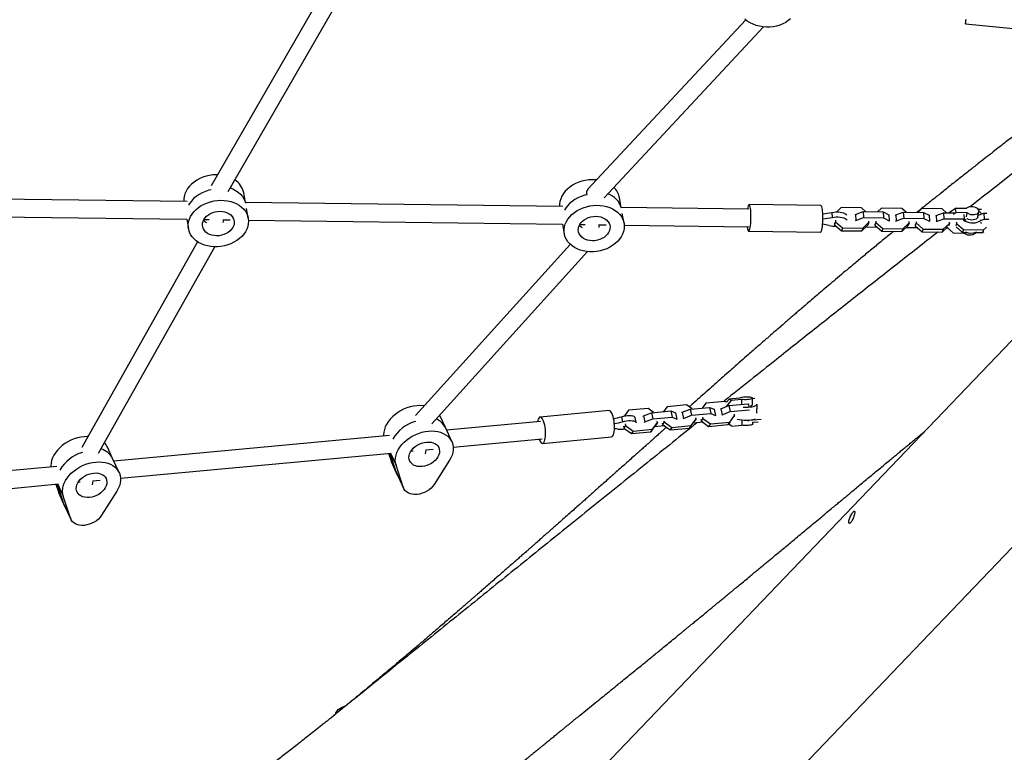
# Model space of a CAD drawing. Units: millimetres. Extents: x -20818 to -4381, y -4064 to 11228.
# Drawn here: x -8128 to -7374, y 9012 to 9573 of the extents above; entities that cross this region are included whole.
import ezdxf

# ---------------------------------------------------------------- set-up
doc = ezdxf.new("R2010")
doc.units = ezdxf.units.MM

msp = doc.modelspace()

# ---------------------------------------------------------------- linework, layer by layer
at = {"color": 7, "linetype": 'Continuous', "lineweight": 25}
for p, q in [((-7891.31, 9602.61), (-7981.72, 9445.71)), ((-7968.65, 9441.3), (-7877.85, 9598.88)), ((-7572.28, 9572.63), (-7693.34, 9442.76)), ((-7680.76, 9436.43), (-7558.71, 9567.36)), ((-7403.94, 9569.68), (-7348.46, 9564.21)), ((-7693.1, 8829.61), (-7039.16, 9512.08)), ((-7955.54, 9432.91), (-7956.86, 9440.3)), ((-7694.27, 9440.83), (-7694.28, 9440.73)), ((-8000.27, 9433.55), (-8243.47, 9436.79)), ((-7712.36, 9429.72), (-7955.55, 9432.96)), ((-7667.63, 9429.07), (-7668.94, 9436.47)), ((-7514.65, 9430.46), (-7569.7, 9431.2)), ((-8241.14, 9423.24), (-8000.45, 9420.03)), ((-7953.4, 9420.81), (-7954.71, 9428.21)), ((-7569.75, 9427.82), (-7667.63, 9429.12)), ((-7665.48, 9416.98), (-7666.79, 9424.37)), ((-7506.27, 9425.24), (-7506.03, 9421.41)), ((-7499.05, 9428.99), (-7502.54, 9425.66)), ((-7483.58, 9428.79), (-7499.05, 9428.99)), ((-7488.27, 9423.34), (-7488.11, 9423.78)), ((-7488.11, 9423.78), (-7482.37, 9425.85)), ((-7488.11, 9423.78), (-7487.83, 9419.19)), ((-7480.22, 9425.82), (-7483.58, 9428.79)), ((-7482.37, 9425.85), (-7482.09, 9421.26)), ((-7482.37, 9425.85), (-7466.9, 9425.64)), ((-7468.19, 9428.58), (-7471.2, 9425.7)), ((-7452.72, 9428.38), (-7468.19, 9428.58)), ((-7466.9, 9425.64), (-7466.62, 9421.05)), ((-7466.9, 9425.64), (-7462.67, 9423.44)), ((-7462.67, 9423.44), (-7462.39, 9418.85)), ((-7457.4, 9422.93), (-7457.25, 9423.37)), ((-7457.25, 9423.37), (-7451.51, 9425.44)), ((-7457.25, 9423.37), (-7456.97, 9418.78)), ((-7449.35, 9425.41), (-7452.72, 9428.38)), ((-7451.51, 9425.44), (-7451.23, 9420.85)), ((-7451.51, 9425.44), (-7436.04, 9425.23)), ((-7437.32, 9428.17), (-7440.33, 9425.29)), ((-7421.85, 9427.97), (-7437.32, 9428.17)), ((-7436.04, 9425.23), (-7435.75, 9420.64)), ((-7436.04, 9425.23), (-7431.81, 9423.03)), ((-7431.81, 9423.03), (-7431.52, 9418.44)), ((-7426.54, 9422.52), (-7426.38, 9422.96)), ((-7426.38, 9422.96), (-7420.64, 9425.03)), ((-7426.38, 9422.96), (-7426.1, 9418.37)), ((-7418.49, 9425), (-7421.85, 9427.97)), ((-7420.64, 9425.03), (-7420.36, 9420.44)), ((-7420.64, 9425.03), (-7412.5, 9424.92)), ((-7411.56, 9428.37), (-7416.5, 9424.97)), ((-7410.98, 9425.11), (-7412.97, 9423.75)), ((-7410.98, 9425.11), (-7411.56, 9428.37)), ((-7403.4, 9428.26), (-7411.56, 9428.37)), ((-7402.83, 9425.01), (-7410.98, 9425.11)), ((-7405.1, 9423.64), (-7404.89, 9420.23)), ((-7402.83, 9425.01), (-7403.29, 9421.84)), ((-7394.33, 9421.95), (-7393.76, 9425.84)), ((-7391.59, 9427.56), (-7394.26, 9427.6)), ((-7394.17, 9423.03), (-7389.78, 9424.62)), ((-7389.78, 9424.62), (-7389.5, 9420.02)), ((-7389.78, 9424.62), (-7387.47, 9424.59)), ((-8000.46, 9420.03), (-7999.15, 9412.68)), ((-7987.33, 9419.86), (-7983.23, 9419.8)), ((-7985.81, 9419.84), (-7985.85, 9419.55)), ((-7972.96, 9419.67), (-7967.14, 9419.59)), ((-7972.47, 9417.6), (-7972.17, 9419.66)), ((-7953.22, 9419.4), (-7712.54, 9416.2)), ((-7712.54, 9416.2), (-7711.24, 9408.85)), ((-7699.41, 9416.02), (-7695.31, 9415.97)), ((-7697.89, 9416), (-7697.93, 9415.72)), ((-7685.05, 9415.83), (-7679.22, 9415.75)), ((-7684.55, 9413.77), (-7684.25, 9415.82)), ((-7665.3, 9415.57), (-7569.93, 9414.3)), ((-7504.2, 9417.19), (-7504.12, 9415.87)), ((-7503.36, 9418.02), (-7504.12, 9415.87)), ((-7504.12, 9415.87), (-7498.85, 9411.23)), ((-7503.44, 9419.34), (-7503.36, 9418.02)), ((-7503.36, 9418.02), (-7498.1, 9413.38)), ((-7487.99, 9418.75), (-7487.83, 9419.19)), ((-7487.83, 9419.19), (-7482.09, 9421.26)), ((-7483.38, 9411.03), (-7478.68, 9415.53)), ((-7482.62, 9413.17), (-7477.92, 9417.68)), ((-7482.09, 9421.26), (-7466.62, 9421.05)), ((-7477.92, 9417.68), (-7478.68, 9415.53)), ((-7477.92, 9417.68), (-7477.98, 9418.62)), ((-7473.31, 9416.4), (-7473.25, 9415.46)), ((-7472.5, 9417.61), (-7473.25, 9415.46)), ((-7473.25, 9415.46), (-7467.99, 9410.82)), ((-7472.55, 9418.54), (-7472.5, 9417.61)), ((-7472.5, 9417.61), (-7467.23, 9412.97)), ((-7466.62, 9421.05), (-7462.39, 9418.85)), ((-7462.39, 9418.85), (-7462.54, 9418.41)), ((-7457.12, 9418.34), (-7456.97, 9418.78)), ((-7456.97, 9418.78), (-7451.23, 9420.85)), ((-7452.52, 9410.61), (-7447.81, 9415.12)), ((-7451.76, 9412.76), (-7447.05, 9417.27)), ((-7451.23, 9420.85), (-7435.75, 9420.64)), ((-7447.05, 9417.27), (-7447.81, 9415.12)), ((-7447.05, 9417.27), (-7447.11, 9418.2)), ((-7442.45, 9415.99), (-7442.39, 9415.05)), ((-7441.63, 9417.19), (-7442.39, 9415.05)), ((-7442.39, 9415.05), (-7437.13, 9410.41)), ((-7441.69, 9418.13), (-7441.63, 9417.19)), ((-7441.63, 9417.19), (-7436.37, 9412.55)), ((-7435.75, 9420.64), (-7431.52, 9418.44)), ((-7431.52, 9418.44), (-7431.68, 9418)), ((-7426.26, 9417.93), (-7426.1, 9418.37)), ((-7426.1, 9418.37), (-7420.36, 9420.44)), ((-7421.65, 9410.2), (-7417.34, 9414.34)), ((-7420.89, 9412.35), (-7416.19, 9416.86)), ((-7420.36, 9420.44), (-7404.89, 9420.23)), ((-7416.19, 9416.86), (-7416.82, 9415.09)), ((-7416.19, 9416.86), (-7416.25, 9417.79)), ((-7410.77, 9416.78), (-7411.39, 9415.01)), ((-7411.09, 9414.26), (-7406.26, 9410)), ((-7410.83, 9417.72), (-7410.77, 9416.78)), ((-7410.77, 9416.78), (-7405.5, 9412.14)), ((-7404.89, 9420.23), (-7403.35, 9419.43)), ((-7392.09, 9419.09), (-7389.5, 9420.02)), ((-7389.5, 9420.02), (-7386.12, 9419.98)), ((-7569.97, 9410.92), (-7514.92, 9410.18)), ((-7498.1, 9413.38), (-7498.85, 9411.23)), ((-7498.85, 9411.23), (-7483.38, 9411.03)), ((-7498.1, 9413.38), (-7482.62, 9413.17)), ((-7482.62, 9413.17), (-7483.38, 9411.03)), ((-7471.35, 9413.79), (-7480.37, 9413.91)), ((-7467.23, 9412.97), (-7467.99, 9410.82)), ((-7467.99, 9410.82), (-7452.52, 9410.61)), ((-7467.23, 9412.97), (-7451.76, 9412.76)), ((-7451.76, 9412.76), (-7452.52, 9410.61)), ((-7440.49, 9413.37), (-7449.51, 9413.49)), ((-7436.37, 9412.55), (-7437.13, 9410.41)), ((-7437.13, 9410.41), (-7421.65, 9410.2)), ((-7436.37, 9412.55), (-7420.89, 9412.35)), ((-7420.89, 9412.35), (-7421.65, 9410.2)), ((-7417.19, 9413.06), (-7418.65, 9413.08)), ((-7417.95, 9413.75), (-7413.25, 9409.55)), ((-7413.25, 9409.55), (-7405.1, 9409.45)), ((-7405.5, 9412.14), (-7406.26, 9410)), ((-7406.26, 9410), (-7402.83, 9409.95)), ((-7405.5, 9412.14), (-7390.03, 9411.94)), ((-7405.02, 9409.98), (-7405.1, 9409.45)), ((-7396.36, 9409.87), (-7390.79, 9409.79)), ((-7390.03, 9411.94), (-7390.79, 9409.79)), ((-7390.79, 9409.79), (-7389.79, 9410.75)), ((-7390.03, 9411.94), (-7387.82, 9414.05)), ((-7992.33, 9402.8), (-8080.99, 9245.34)), ((-7706.7, 9400.78), (-7825.28, 9269.83)), ((-8068.02, 9240.82), (-7979.01, 9398.91)), ((-7812.8, 9263.47), (-7693.49, 9395.22)), ((-7336.12, 9360.94), (-7772.41, 8905.61)), ((-7602.77, 9279.2), (-7605.56, 9275.44)), ((-7587.94, 9280.57), (-7602.77, 9279.2)), ((-7587, 9279.89), (-7587.94, 9280.57)), ((-7583.28, 9281.31), (-7587.57, 9276.4)), ((-7584.92, 9282.36), (-7587.05, 9279.93)), ((-7585.21, 9277.33), (-7570.38, 9278.71)), ((-7577.1, 9283.09), (-7584.92, 9282.36)), ((-7583.28, 9281.31), (-7584.92, 9282.36)), ((-7575.47, 9282.03), (-7583.28, 9281.31)), ((-7575.47, 9282.03), (-7575.4, 9278.25)), ((-7570.38, 9278.71), (-7569.92, 9276.55)), ((-7570.38, 9278.71), (-7569.89, 9278.5)), ((-7566.98, 9278.09), (-7567.06, 9283.03)), ((-7565.29, 9282.68), (-7567.05, 9282.52)), ((-7676.98, 9273.49), (-7729.75, 9268.58)), ((-7661.93, 9273.69), (-7665.17, 9269.35)), ((-7647.1, 9275.07), (-7661.93, 9273.69)), ((-7650.45, 9269.44), (-7644.38, 9271.83)), ((-7642.83, 9271.98), (-7647.1, 9275.07)), ((-7644.38, 9271.83), (-7629.55, 9273.21)), ((-7644.38, 9271.83), (-7643.38, 9267.18)), ((-7632.35, 9276.44), (-7635.14, 9272.69)), ((-7617.52, 9277.82), (-7632.35, 9276.44)), ((-7629.55, 9273.21), (-7628.54, 9268.56)), ((-7629.55, 9273.21), (-7626.06, 9271.71)), ((-7626.06, 9271.71), (-7625.06, 9267.05)), ((-7621.13, 9271.79), (-7620.87, 9272.19)), ((-7620.87, 9272.19), (-7614.8, 9274.58)), ((-7620.87, 9272.19), (-7619.86, 9267.53)), ((-7613.25, 9274.73), (-7617.52, 9277.82)), ((-7614.8, 9274.58), (-7599.97, 9275.96)), ((-7614.8, 9274.58), (-7613.79, 9269.93)), ((-7613.79, 9269.93), (-7598.96, 9271.31)), ((-7599.97, 9275.96), (-7598.96, 9271.31)), ((-7599.97, 9275.96), (-7596.48, 9274.46)), ((-7598.96, 9271.31), (-7595.47, 9269.8)), ((-7596.48, 9274.46), (-7595.47, 9269.8)), ((-7591.55, 9274.54), (-7591.28, 9274.94)), ((-7591.28, 9274.94), (-7585.21, 9277.33)), ((-7591.28, 9274.94), (-7590.28, 9270.28)), ((-7590.28, 9270.28), (-7584.21, 9272.68)), ((-7585.21, 9277.33), (-7584.21, 9272.68)), ((-7584.21, 9272.68), (-7569.38, 9274.06)), ((-7569.4, 9274.18), (-7569.38, 9274.06)), ((-7569.38, 9274.06), (-7569.32, 9274.03)), ((-7563.57, 9276.31), (-7563.6, 9278.15)), ((-7806.35, 9269.14), (-7806.82, 9270.07)), ((-7802.38, 9260.51), (-7806.35, 9269.14)), ((-7729.44, 9265.21), (-7801.46, 9258.52)), ((-7667.37, 9268.83), (-7666.53, 9264.95)), ((-7664.58, 9263.39), (-7664.3, 9262.06)), ((-7656.17, 9264.27), (-7657.01, 9268.15)), ((-7650.71, 9269.04), (-7650.45, 9269.44)), ((-7650.45, 9269.44), (-7649.44, 9264.78)), ((-7649.71, 9264.38), (-7649.44, 9264.78)), ((-7649.44, 9264.78), (-7643.38, 9267.18)), ((-7643.69, 9259.24), (-7639.91, 9264.32)), ((-7643.38, 9267.18), (-7628.54, 9268.56)), ((-7639.91, 9264.32), (-7641.21, 9262.37)), ((-7639.91, 9264.32), (-7640.11, 9265.27)), ((-7636.21, 9263.8), (-7636.01, 9262.85)), ((-7634.71, 9264.81), (-7636.01, 9262.85)), ((-7634.92, 9265.76), (-7634.71, 9264.81)), ((-7634.71, 9264.81), (-7628.93, 9260.62)), ((-7628.54, 9268.56), (-7625.06, 9267.05)), ((-7625.06, 9267.05), (-7625.32, 9266.65)), ((-7620.13, 9267.13), (-7619.86, 9267.53)), ((-7619.86, 9267.53), (-7613.79, 9269.93)), ((-7615.4, 9260.04), (-7611.62, 9265.12)), ((-7614.1, 9262), (-7610.33, 9267.08)), ((-7604.92, 9264.51), (-7612.61, 9263.79)), ((-7610.33, 9267.08), (-7611.62, 9265.12)), ((-7610.33, 9267.08), (-7610.53, 9268.03)), ((-7606.63, 9266.55), (-7606.43, 9265.6)), ((-7605.13, 9267.56), (-7606.43, 9265.6)), ((-7606.43, 9265.6), (-7600.65, 9261.41)), ((-7605.33, 9268.51), (-7605.13, 9267.56)), ((-7605.13, 9267.56), (-7599.35, 9263.37)), ((-7599.35, 9263.37), (-7600.65, 9261.41)), ((-7599.35, 9263.37), (-7584.52, 9264.75)), ((-7595.47, 9269.8), (-7595.74, 9269.4)), ((-7590.54, 9269.88), (-7590.28, 9270.28)), ((-7584.52, 9264.75), (-7585.82, 9262.79)), ((-7585.82, 9262.79), (-7585.2, 9263.61)), ((-7585.4, 9263.35), (-7584.58, 9262.6)), ((-7585.2, 9263.63), (-7582.94, 9261.55)), ((-7584.52, 9264.75), (-7580.74, 9269.83)), ((-7580.74, 9269.83), (-7581.24, 9269.08)), ((-7580.74, 9269.83), (-7580.95, 9270.78)), ((-7575.2, 9266.33), (-7575.13, 9262.28)), ((-7569.77, 9266.12), (-7570.37, 9265.21)), ((-7570.03, 9266.31), (-7569.77, 9266.12)), ((-7569.77, 9266.12), (-7560.42, 9266.99)), ((-7566.93, 9264.54), (-7562.71, 9264.94)), ((-7566.72, 9263.28), (-7566.75, 9264.56)), ((-7797.42, 9249.72), (-7802.38, 9260.51)), ((-7665.88, 9261.44), (-7665.59, 9260.1)), ((-7664.3, 9262.06), (-7665.59, 9260.1)), ((-7665.59, 9260.1), (-7659.81, 9255.91)), ((-7664.3, 9262.06), (-7658.52, 9257.86)), ((-7658.52, 9257.86), (-7659.81, 9255.91)), ((-7659.81, 9255.91), (-7644.98, 9257.29)), ((-7658.52, 9257.86), (-7643.69, 9259.24)), ((-7644.98, 9257.29), (-7641.21, 9262.37)), ((-7643.69, 9259.24), (-7644.98, 9257.29)), ((-7634.5, 9261.75), (-7642.19, 9261.04)), ((-7636.01, 9262.85), (-7630.23, 9258.66)), ((-7628.93, 9260.62), (-7630.23, 9258.66)), ((-7630.23, 9258.66), (-7615.4, 9260.04)), ((-7628.93, 9260.62), (-7614.1, 9262)), ((-7614.1, 9262), (-7615.4, 9260.04)), ((-7600.65, 9261.41), (-7585.82, 9262.79)), ((-7582.94, 9261.55), (-7584.58, 9262.6)), ((-7582.94, 9261.55), (-7575.13, 9262.28)), ((-7845.08, 9254.46), (-8056.35, 9234.81)), ((-7796.34, 9245.41), (-7728.19, 9251.75)), ((-7727.88, 9248.39), (-7675.11, 9253.29)), ((-8057.27, 9236.8), (-8061.24, 9245.44)), ((-8051.24, 9221.71), (-7843.83, 9241)), ((-7845.8, 9240.81), (-7843.67, 9234.2)), ((-7839.7, 9225.57), (-7844.64, 9240.92)), ((-7828.73, 9242.4), (-7827.07, 9242.56)), ((-7817.7, 9240.45), (-7817.13, 9243.48)), ((-7817.44, 9243.45), (-7811.81, 9243.97)), ((-8052.31, 9226.02), (-8057.27, 9236.8)), ((-7839.7, 9225.57), (-7843.67, 9234.2)), ((-7843.67, 9234.2), (-7843.37, 9233.43)), ((-7843.37, 9233.43), (-7839.4, 9224.8)), ((-7799.22, 9235.43), (-7810.92, 9216.99)), ((-8099.97, 9230.75), (-8311.24, 9211.11)), ((-7834.74, 9214.78), (-7840.16, 9231.62)), ((-8083.63, 9218.7), (-8082.05, 9218.84)), ((-8072.67, 9216.75), (-8072.14, 9219.77)), ((-8072.47, 9219.73), (-8066.7, 9220.27)), ((-7839.4, 9224.8), (-7839.7, 9225.57)), ((-7839.7, 9225.57), (-7834.74, 9214.78)), ((-7839.4, 9224.8), (-7834.44, 9214.01)), ((-8306.13, 9198), (-8098.72, 9217.29)), ((-8100.69, 9217.11), (-8098.56, 9210.5)), ((-8094.59, 9201.86), (-8099.53, 9217.22)), ((-8054.11, 9211.72), (-8065.81, 9193.29)), ((-8094.59, 9201.86), (-8098.56, 9210.5)), ((-8098.56, 9210.5), (-8098.26, 9209.73)), ((-8098.26, 9209.73), (-8094.29, 9201.1)), ((-8089.63, 9191.08), (-8095.05, 9207.92)), ((-8094.29, 9201.1), (-8094.59, 9201.86)), ((-8094.59, 9201.86), (-8089.63, 9191.08)), ((-8094.29, 9201.1), (-8089.33, 9190.31))]:
    msp.add_line(p, q, dxfattribs=at)
at = {"color": 8, "linetype": 'Continuous', "lineweight": 25}
for p, q in [((-7844.44, 9240.94), (-7840.16, 9231.62)), ((-8099.33, 9217.24), (-8095.05, 9207.92))]:
    msp.add_line(p, q, dxfattribs=at)
at = {"color": 7, "linetype": 'Continuous', "lineweight": 25, "flags": 128}
for points in [[(-7537.92, 9573.63), (-7539.67, 9572.13), (-7541.63, 9570.8), (-7543.79, 9569.66), (-7546.11, 9568.72), (-7548.56, 9568), (-7551.1, 9567.5), (-7553.72, 9567.23), (-7556.37, 9567.2), (-7559.01, 9567.4), (-7561.62, 9567.83), (-7564.16, 9568.49), (-7566.59, 9569.37), (-7568.89, 9570.46), (-7571.03, 9571.73), (-7572.97, 9573.19)], [(-7403.81, 9573.06), (-7403.86, 9572.32), (-7403.93, 9571.25), (-7403.97, 9570.44), (-7403.98, 9569.91), (-7403.95, 9569.69), (-7403.9, 9569.77), (-7403.81, 9570.15), (-7403.7, 9570.83), (-7403.57, 9571.77), (-7403.42, 9572.96)], [(-7976.9, 9454.07), (-7977.79, 9454.08), (-7980.43, 9453.94), (-7983.05, 9453.57), (-7985.64, 9452.97), (-7988.14, 9452.16), (-7990.54, 9451.14), (-7992.79, 9449.92), (-7994.88, 9448.53), (-7996.77, 9446.97), (-7998.43, 9445.28), (-7999.85, 9443.46), (-8001.01, 9441.56), (-8001.9, 9439.58), (-8002.49, 9437.56), (-8002.79, 9435.53), (-8002.79, 9433.58)], [(-7686.52, 9450.08), (-7687.26, 9450.15), (-7689.87, 9450.24), (-7692.51, 9450.1), (-7695.14, 9449.73), (-7697.72, 9449.14), (-7700.22, 9448.32), (-7702.62, 9447.3), (-7704.88, 9446.09), (-7706.96, 9444.69), (-7708.85, 9443.14), (-7710.51, 9441.44), (-7711.94, 9439.63), (-7713.1, 9437.72), (-7713.98, 9435.75), (-7714.57, 9433.73), (-7714.87, 9431.69), (-7714.87, 9429.75)], [(-7981.67, 9442.64), (-7983.52, 9442.2), (-7986.17, 9441.35), (-7988.7, 9440.27), (-7991.08, 9438.97), (-7993.26, 9437.47), (-7995.22, 9435.8), (-7996.92, 9433.97), (-7998.34, 9432.02), (-7999.09, 9430.73)], [(-7981.67, 9442.64), (-7983.52, 9442.2), (-7986.17, 9441.35), (-7988.7, 9440.27), (-7991.08, 9438.97), (-7993.26, 9437.47), (-7995.22, 9435.8), (-7996.92, 9433.97), (-7998.34, 9432.02), (-7999.09, 9430.73)], [(-7967.11, 9443.97), (-7965.23, 9443.23), (-7963.03, 9442.08), (-7961.04, 9440.73), (-7959.3, 9439.18), (-7957.84, 9437.46), (-7956.68, 9435.6), (-7955.83, 9433.62), (-7955.45, 9432.31)], [(-7967.11, 9443.97), (-7965.23, 9443.23), (-7963.03, 9442.08), (-7961.04, 9440.73), (-7959.3, 9439.18), (-7957.84, 9437.46), (-7956.68, 9435.6), (-7955.83, 9433.62), (-7955.45, 9432.31)], [(-7693.75, 9438.8), (-7695.6, 9438.36), (-7698.25, 9437.51), (-7700.79, 9436.43), (-7703.16, 9435.13), (-7705.34, 9433.63), (-7707.3, 9431.96), (-7709, 9430.14), (-7710.42, 9428.19), (-7711.17, 9426.89)], [(-7693.75, 9438.8), (-7695.6, 9438.36), (-7698.25, 9437.51), (-7700.79, 9436.43), (-7703.16, 9435.13), (-7705.34, 9433.63), (-7707.3, 9431.96), (-7709, 9430.14), (-7710.42, 9428.19), (-7711.17, 9426.89)], [(-7953.33, 9416.44), (-7953.78, 9414.41), (-7954.52, 9412.41), (-7955.54, 9410.47), (-7956.84, 9408.6), (-7958.38, 9406.85), (-7960.16, 9405.22), (-7962.15, 9403.74), (-7964.33, 9402.44), (-7966.66, 9401.31), (-7969.11, 9400.39), (-7971.66, 9399.69), (-7974.27, 9399.2), (-7976.9, 9398.95), (-7979.53, 9398.93), (-7982.11, 9399.13), (-7984.62, 9399.57), (-7987.02, 9400.24), (-7989.28, 9401.11), (-7991.37, 9402.2), (-7993.26, 9403.47), (-7994.93, 9404.91), (-7996.36, 9406.51), (-7997.53, 9408.24), (-7998.42, 9410.09), (-7999.02, 9412.02), (-7999.32, 9414.01), (-7999.33, 9416.04), (-7999.03, 9418.07), (-7998.43, 9420.09), (-7997.55, 9422.07), (-7996.39, 9423.97), (-7994.97, 9425.79), (-7993.3, 9427.48), (-7991.42, 9429.04), (-7989.33, 9430.43), (-7987.08, 9431.65), (-7984.68, 9432.67), (-7982.17, 9433.48), (-7979.59, 9434.08), (-7976.97, 9434.45), (-7974.33, 9434.59), (-7971.72, 9434.5), (-7969.17, 9434.17), (-7966.71, 9433.62), (-7964.38, 9432.85), (-7962.2, 9431.87), (-7960.21, 9430.69), (-7958.42, 9429.33), (-7956.87, 9427.8), (-7955.57, 9426.14), (-7954.54, 9424.35), (-7953.8, 9422.46), (-7953.34, 9420.49), (-7953.19, 9418.48), (-7953.33, 9416.44)], [(-7665.42, 9412.61), (-7665.86, 9410.58), (-7666.6, 9408.58), (-7667.62, 9406.63), (-7668.92, 9404.77), (-7670.46, 9403.01), (-7672.24, 9401.38), (-7674.23, 9399.91), (-7676.41, 9398.6), (-7678.74, 9397.48), (-7681.19, 9396.56), (-7683.74, 9395.85), (-7686.35, 9395.37), (-7688.98, 9395.11), (-7691.61, 9395.09), (-7694.19, 9395.3), (-7696.7, 9395.74), (-7699.1, 9396.4), (-7701.36, 9397.28), (-7703.45, 9398.36), (-7705.34, 9399.63), (-7707.02, 9401.08), (-7708.44, 9402.68), (-7709.61, 9404.41), (-7710.5, 9406.25), (-7711.1, 9408.18), (-7711.4, 9410.17), (-7711.41, 9412.2), (-7711.11, 9414.24), (-7710.52, 9416.26), (-7709.63, 9418.23), (-7708.47, 9420.14), (-7707.05, 9421.95), (-7705.39, 9423.65), (-7703.5, 9425.2), (-7701.41, 9426.6), (-7699.16, 9427.81), (-7696.76, 9428.83), (-7694.26, 9429.65), (-7691.67, 9430.24), (-7689.05, 9430.61), (-7686.41, 9430.75), (-7683.8, 9430.66), (-7681.25, 9430.34), (-7678.79, 9429.79), (-7676.46, 9429.01), (-7674.28, 9428.03), (-7672.29, 9426.85), (-7670.5, 9425.49), (-7668.95, 9423.97), (-7667.65, 9422.3), (-7666.62, 9420.51), (-7665.88, 9418.62), (-7665.42, 9416.66), (-7665.27, 9414.64), (-7665.42, 9412.61)], [(-7571.13, 9414.31), (-7571.07, 9413.88), (-7570.87, 9412.75), (-7570.64, 9411.86), (-7570.38, 9411.26), (-7570.11, 9410.96), (-7569.83, 9410.96), (-7569.55, 9411.26), (-7569.27, 9411.87), (-7569.02, 9412.75), (-7568.79, 9413.89), (-7568.59, 9415.25), (-7568.43, 9416.78), (-7568.31, 9418.44), (-7568.24, 9420.18), (-7568.22, 9421.95), (-7568.25, 9423.69), (-7568.32, 9425.35), (-7568.44, 9426.88), (-7568.6, 9428.23), (-7568.81, 9429.37), (-7569.04, 9430.25), (-7569.29, 9430.85), (-7569.57, 9431.16), (-7569.85, 9431.16), (-7570.13, 9430.85), (-7570.4, 9430.24), (-7570.66, 9429.36), (-7570.89, 9428.22), (-7570.95, 9427.83)], [(-7514.92, 9410.18), (-7514.77, 9410.22), (-7514.49, 9410.53), (-7514.22, 9411.14), (-7513.96, 9412.02), (-7513.73, 9413.16), (-7513.54, 9414.51), (-7513.38, 9416.04), (-7513.26, 9417.71), (-7513.19, 9419.45), (-7513.16, 9421.21), (-7513.19, 9422.95), (-7513.27, 9424.61), (-7513.39, 9426.14), (-7513.55, 9427.5), (-7513.75, 9428.63), (-7513.98, 9429.52), (-7514.24, 9430.12), (-7514.51, 9430.42), (-7514.65, 9430.46)], [(-7403.4, 9428.26), (-7402.77, 9428.89), (-7401.88, 9429.38), (-7400.81, 9429.7), (-7399.61, 9429.82), (-7398.35, 9429.75), (-7397.13, 9429.47), (-7396.01, 9429.02), (-7395.05, 9428.42), (-7394.33, 9427.7), (-7393.89, 9426.91), (-7393.74, 9426.1), (-7393.91, 9425.32), (-7394.38, 9424.62), (-7395.12, 9424.04), (-7396.09, 9423.62), (-7397.22, 9423.37), (-7398.45, 9423.33), (-7399.7, 9423.49), (-7400.9, 9423.83), (-7401.96, 9424.35), (-7402.83, 9425.01)], [(-7964.18, 9416.59), (-7964.54, 9415.12), (-7965.19, 9413.69), (-7966.12, 9412.33), (-7967.29, 9411.09), (-7968.69, 9409.98), (-7970.27, 9409.04), (-7972, 9408.29), (-7973.84, 9407.75), (-7975.74, 9407.43), (-7977.65, 9407.34), (-7979.52, 9407.48), (-7981.32, 9407.85), (-7982.99, 9408.44), (-7984.49, 9409.23), (-7985.8, 9410.21), (-7986.87, 9411.35), (-7987.67, 9412.62), (-7988.2, 9414), (-7988.44, 9415.44), (-7988.37, 9416.91), (-7988.01, 9418.38), (-7987.35, 9419.81), (-7986.43, 9421.16), (-7985.25, 9422.41), (-7983.86, 9423.51), (-7982.27, 9424.45), (-7980.54, 9425.2), (-7978.71, 9425.74), (-7976.81, 9426.06), (-7974.9, 9426.15), (-7973.03, 9426.01), (-7971.23, 9425.64), (-7969.56, 9425.06), (-7968.06, 9424.26), (-7966.75, 9423.29), (-7965.68, 9422.15), (-7964.87, 9420.88), (-7964.35, 9419.5), (-7964.11, 9418.06), (-7964.18, 9416.59)], [(-7676.26, 9412.75), (-7676.62, 9411.28), (-7677.28, 9409.85), (-7678.2, 9408.5), (-7679.38, 9407.25), (-7680.77, 9406.15), (-7682.36, 9405.21), (-7684.09, 9404.46), (-7685.92, 9403.92), (-7687.82, 9403.6), (-7689.73, 9403.51), (-7691.6, 9403.65), (-7693.4, 9404.02), (-7695.07, 9404.61), (-7696.58, 9405.4), (-7697.88, 9406.38), (-7698.95, 9407.52), (-7699.76, 9408.79), (-7700.28, 9410.16), (-7700.52, 9411.6), (-7700.45, 9413.07), (-7700.09, 9414.54), (-7699.44, 9415.97), (-7698.51, 9417.33), (-7697.34, 9418.57), (-7695.94, 9419.68), (-7694.36, 9420.62), (-7692.63, 9421.37), (-7690.79, 9421.91), (-7688.89, 9422.23), (-7686.99, 9422.32), (-7685.11, 9422.18), (-7683.31, 9421.81), (-7681.64, 9421.22), (-7680.14, 9420.43), (-7678.83, 9419.45), (-7677.77, 9418.31), (-7676.96, 9417.04), (-7676.43, 9415.67), (-7676.2, 9414.23), (-7676.26, 9412.75)], [(-7506.27, 9425.24), (-7504.73, 9425.5), (-7503.13, 9425.64), (-7501.54, 9425.65), (-7500.01, 9425.53), (-7498.59, 9425.28), (-7497.34, 9424.93), (-7496.3, 9424.46), (-7495.52, 9423.92), (-7495.01, 9423.3), (-7494.88, 9423.05)], [(-7506.03, 9421.41), (-7504.49, 9421.67), (-7502.9, 9421.81), (-7501.3, 9421.82), (-7499.77, 9421.7), (-7498.36, 9421.46), (-7497.11, 9421.1), (-7496.07, 9420.64), (-7495.28, 9420.09), (-7494.77, 9419.48), (-7494.65, 9419.22)], [(-7394.33, 9421.95), (-7394.48, 9421.43), (-7394.95, 9420.73), (-7395.69, 9420.15), (-7396.66, 9419.73), (-7397.79, 9419.48), (-7399.02, 9419.44), (-7400.27, 9419.6), (-7401.47, 9419.94), (-7402.53, 9420.46), (-7402.78, 9420.62)], [(-7405.36, 9419.46), (-7405.31, 9419.42), (-7404.08, 9418.66), (-7402.69, 9418.05), (-7401.17, 9417.6), (-7399.58, 9417.34), (-7397.99, 9417.27), (-7396.45, 9417.39), (-7395.01, 9417.71), (-7393.73, 9418.21), (-7392.65, 9418.86), (-7391.86, 9419.6)], [(-7396.14, 9409.86), (-7396.18, 9409.76), (-7396.65, 9409.06), (-7397.39, 9408.48), (-7398.36, 9408.06), (-7399.49, 9407.81), (-7400.72, 9407.77), (-7401.98, 9407.93), (-7403.17, 9408.27), (-7404.23, 9408.79), (-7405.1, 9409.45)], [(-7577.1, 9283.09), (-7576.71, 9283.36), (-7576.03, 9283.61), (-7575.11, 9283.82), (-7574.01, 9283.98), (-7572.79, 9284.07), (-7571.53, 9284.09), (-7570.3, 9284.04), (-7569.19, 9283.92), (-7568.26, 9283.75), (-7567.57, 9283.52), (-7567.17, 9283.26), (-7567.07, 9282.98), (-7567.28, 9282.7), (-7567.79, 9282.43), (-7568.57, 9282.19), (-7569.57, 9282), (-7570.73, 9281.87), (-7571.98, 9281.81), (-7573.23, 9281.82), (-7574.42, 9281.89), (-7575.47, 9282.03)], [(-7818.68, 9277.12), (-7819.39, 9277.2), (-7821.8, 9277.32), (-7824.29, 9277.2), (-7826.82, 9276.85), (-7829.36, 9276.28), (-7831.88, 9275.48), (-7834.33, 9274.47), (-7836.7, 9273.27), (-7838.94, 9271.88), (-7841.04, 9270.34), (-7842.96, 9268.65), (-7844.67, 9266.84), (-7846.16, 9264.93), (-7847.41, 9262.95), (-7848.39, 9260.93), (-7849.1, 9258.89), (-7849.53, 9256.85), (-7849.67, 9254.85), (-7849.65, 9254.03)], [(-7675.11, 9253.29), (-7675.04, 9253.3), (-7674.52, 9253.54), (-7674.04, 9254.08), (-7673.62, 9254.9), (-7673.27, 9255.98), (-7673.01, 9257.28), (-7672.84, 9258.77), (-7672.77, 9260.4), (-7672.79, 9262.12), (-7672.92, 9263.88), (-7673.14, 9265.63), (-7673.45, 9267.3), (-7673.84, 9268.86), (-7674.3, 9270.25), (-7674.8, 9271.44), (-7675.35, 9272.37), (-7675.92, 9273.04), (-7676.49, 9273.41), (-7676.98, 9273.49)], [(-7574.31, 9276.14), (-7573.68, 9276.12), (-7572.08, 9276.11), (-7570.48, 9276.17), (-7568.94, 9276.29), (-7567.51, 9276.48), (-7566.24, 9276.72), (-7565.18, 9277.01), (-7564.38, 9277.34), (-7563.84, 9277.69), (-7563.61, 9278.05), (-7563.64, 9278.34)], [(-7730.53, 9251.53), (-7730.06, 9250.44), (-7729.51, 9249.5), (-7728.94, 9248.83), (-7728.37, 9248.46), (-7727.81, 9248.39), (-7727.29, 9248.63), (-7726.81, 9249.17), (-7726.39, 9249.99), (-7726.04, 9251.07), (-7725.78, 9252.38), (-7725.61, 9253.87), (-7725.54, 9255.5), (-7725.56, 9257.22), (-7725.69, 9258.98), (-7725.91, 9260.72), (-7726.22, 9262.4), (-7726.61, 9263.95), (-7727.07, 9265.35), (-7727.57, 9266.53), (-7728.12, 9267.47), (-7728.69, 9268.13), (-7729.26, 9268.5), (-7729.82, 9268.57), (-7730.34, 9268.33), (-7730.83, 9267.79), (-7731.25, 9266.97), (-7731.59, 9265.89), (-7731.78, 9264.99)], [(-7667.37, 9268.83), (-7665.81, 9269.22), (-7664.24, 9269.5), (-7662.71, 9269.67), (-7661.27, 9269.72), (-7659.97, 9269.65), (-7658.86, 9269.46), (-7657.99, 9269.16), (-7657.37, 9268.76), (-7657.04, 9268.27), (-7657.01, 9268.15)], [(-7666.53, 9264.95), (-7664.98, 9265.34), (-7663.41, 9265.62), (-7661.87, 9265.79), (-7660.43, 9265.84), (-7659.13, 9265.77), (-7658.03, 9265.58), (-7657.15, 9265.28), (-7656.54, 9264.88), (-7656.21, 9264.39), (-7656.16, 9264.18)], [(-7840.16, 9231.62), (-7840.6, 9233.48), (-7840.75, 9235.42), (-7840.61, 9237.43), (-7840.18, 9239.46), (-7839.46, 9241.51), (-7838.48, 9243.53), (-7837.23, 9245.51), (-7835.74, 9247.42), (-7834.03, 9249.23), (-7832.11, 9250.92), (-7830.01, 9252.46), (-7827.77, 9253.85), (-7825.4, 9255.05), (-7822.95, 9256.06), (-7820.43, 9256.86), (-7817.9, 9257.43), (-7815.37, 9257.78), (-7812.88, 9257.9), (-7810.46, 9257.78), (-7808.15, 9257.43), (-7805.98, 9256.86), (-7803.97, 9256.06), (-7802.15, 9255.05), (-7800.54, 9253.85), (-7799.17, 9252.47), (-7798.06, 9250.92), (-7797.21, 9249.23), (-7796.64, 9247.42), (-7796.35, 9245.51), (-7796.36, 9243.54), (-7796.65, 9241.51), (-7797.23, 9239.47), (-7798.09, 9237.43), (-7799.22, 9235.43)], [(-7566.72, 9263.28), (-7566.73, 9263.22), (-7566.94, 9262.94), (-7567.46, 9262.67), (-7568.24, 9262.43), (-7569.24, 9262.25), (-7570.4, 9262.12), (-7571.64, 9262.05), (-7572.9, 9262.06), (-7574.08, 9262.14), (-7575.13, 9262.28)], [(-8076.33, 9253.61), (-8076.7, 9253.62), (-8079.18, 9253.5), (-8081.71, 9253.15), (-8084.25, 9252.57), (-8086.77, 9251.77), (-8089.22, 9250.77), (-8091.59, 9249.56), (-8093.83, 9248.18), (-8095.93, 9246.63), (-8097.85, 9244.94), (-8099.56, 9243.13), (-8101.05, 9241.23), (-8102.3, 9239.25), (-8103.28, 9237.23), (-8104, 9235.18), (-8104.42, 9233.14), (-8104.57, 9231.14), (-8104.54, 9230.33)], [(-7806.94, 9241.09), (-7807.34, 9239.61), (-7808.02, 9238.14), (-7808.96, 9236.72), (-7810.13, 9235.38), (-7811.51, 9234.15), (-7813.07, 9233.07), (-7814.76, 9232.15), (-7816.54, 9231.44), (-7818.37, 9230.93), (-7820.2, 9230.64), (-7821.99, 9230.59), (-7823.7, 9230.77), (-7825.28, 9231.18), (-7826.7, 9231.8), (-7827.91, 9232.63), (-7828.89, 9233.63), (-7829.62, 9234.8), (-7830.07, 9236.09), (-7830.24, 9237.48), (-7830.12, 9238.94), (-7829.72, 9240.41), (-7829.04, 9241.88), (-7828.1, 9243.31), (-7826.93, 9244.65), (-7825.55, 9245.88), (-7824, 9246.96), (-7822.31, 9247.87), (-7820.53, 9248.59), (-7818.7, 9249.1), (-7816.86, 9249.38), (-7815.07, 9249.43), (-7813.36, 9249.26), (-7811.78, 9248.85), (-7810.37, 9248.23), (-7809.15, 9247.4), (-7808.17, 9246.39), (-7807.44, 9245.23), (-7806.99, 9243.93), (-7806.82, 9242.54), (-7806.94, 9241.09)], [(-8095.05, 9207.92), (-8095.49, 9209.78), (-8095.64, 9211.72), (-8095.5, 9213.72), (-8095.07, 9215.76), (-8094.36, 9217.8), (-8093.37, 9219.83), (-8092.13, 9221.81), (-8090.63, 9223.71), (-8088.92, 9225.52), (-8087, 9227.21), (-8084.91, 9228.76), (-8082.66, 9230.14), (-8080.29, 9231.35), (-8077.84, 9232.35), (-8075.33, 9233.15), (-8072.79, 9233.73), (-8070.26, 9234.08), (-8067.77, 9234.19), (-8065.35, 9234.08), (-8063.04, 9233.73), (-8060.87, 9233.15), (-8058.86, 9232.36), (-8057.04, 9231.35), (-8055.44, 9230.15), (-8054.06, 9228.76), (-8052.95, 9227.22), (-8052.1, 9225.53), (-8051.53, 9223.72), (-8051.24, 9221.81), (-8051.25, 9219.83), (-8051.54, 9217.81), (-8052.12, 9215.76), (-8052.98, 9213.73), (-8054.11, 9211.72)], [(-8061.83, 9217.39), (-8062.23, 9215.91), (-8062.91, 9214.44), (-8063.85, 9213.02), (-8065.02, 9211.67), (-8066.41, 9210.45), (-8067.96, 9209.36), (-8069.65, 9208.45), (-8071.43, 9207.73), (-8073.26, 9207.22), (-8075.09, 9206.94), (-8076.89, 9206.89), (-8078.59, 9207.07), (-8080.17, 9207.47), (-8081.59, 9208.1), (-8082.8, 9208.92), (-8083.78, 9209.93), (-8084.51, 9211.1), (-8084.96, 9212.39), (-8085.13, 9213.78), (-8085.02, 9215.23), (-8084.61, 9216.71), (-8083.93, 9218.18), (-8082.99, 9219.6), (-8081.82, 9220.94), (-8080.44, 9222.17), (-8078.89, 9223.26), (-8077.2, 9224.17), (-8075.42, 9224.89), (-8073.59, 9225.39), (-8071.75, 9225.68), (-8069.96, 9225.73), (-8068.25, 9225.55), (-8066.67, 9225.15), (-8065.26, 9224.52), (-8064.04, 9223.7), (-8063.06, 9222.69), (-8062.34, 9221.52), (-8061.88, 9220.23), (-8061.71, 9218.84), (-8061.83, 9217.39)], [(-7810.92, 9216.99), (-7812, 9215.52), (-7813.3, 9214.15), (-7814.81, 9212.89), (-7816.47, 9211.79), (-7818.27, 9210.86), (-7820.15, 9210.13), (-7822.07, 9209.61), (-7824, 9209.32), (-7825.89, 9209.26), (-7827.69, 9209.43), (-7829.37, 9209.83), (-7830.89, 9210.45), (-7832.21, 9211.27), (-7833.31, 9212.29), (-7834.16, 9213.46), (-7834.74, 9214.78)], [(-8065.81, 9193.29), (-8066.89, 9191.82), (-8068.19, 9190.44), (-8069.7, 9189.19), (-8071.36, 9188.08), (-8073.16, 9187.16), (-8075.04, 9186.43), (-8076.96, 9185.91), (-8078.89, 9185.62), (-8080.78, 9185.56), (-8082.58, 9185.73), (-8084.26, 9186.13), (-8085.78, 9186.75), (-8087.1, 9187.57), (-8088.2, 9188.58), (-8089.05, 9189.76), (-8089.63, 9191.08)], [(-7886.28, 9041.26), (-7886.26, 9042.02), (-7885.94, 9042.82), (-7885.33, 9043.65), (-7884.43, 9044.49), (-7883.27, 9045.34), (-7881.86, 9046.16), (-7880.23, 9046.96), (-7878.41, 9047.72), (-7878.22, 9047.79)]]:
    msp.add_lwpolyline(points, dxfattribs=at)
at = {"color": 7, "linetype": 'Continuous', "lineweight": 25}
for centre, radius, start, end in [((-7971.77, 9437.3), 15.21, 11.39129, 57.39763), ((-7683.27, 9433.73), 14.59, 10.834, 47.05653), ((-7683.57, 9423.98), 16.65, 15.63478, 69.72158), ((-7517.14, 9476.6), 52.5, 274.25059, 281.94918), ((-7397.14, 9420.55), 6.57, 31.52225, 51.70844), ((-7980.76, 9426.25), 9.88, 225.60427, 241.78204), ((-7692.84, 9422.42), 9.88, 225.60427, 241.78204), ((-7518.07, 9379.73), 36.82, 74.48548, 82.64195), ((-7516.96, 9473.18), 52.91, 274.10929, 281.92071), ((-7504, 9431.6), 16.93, 255.54771, 274.05559), ((-7399.52, 9421.78), 12.29, 247.98076, 290.49291), ((-7568.89, 9279.58), 2.42, 269.13109, 322.10869), ((-7817.32, 9237.02), 29.31, 105.68053, 149.98072), ((-7817.44, 9237.17), 29.14, 105.53972, 150.12152), ((-7814.41, 9254.67), 13.37, 25.90632, 68.49881), ((-7685.64, 9333.55), 67.25, 280.41887, 285.76623), ((-7684.8, 9329.67), 67.25, 280.20622, 285.76623), ((-7572.36, 9294.17), 28, 256.94249, 285.72939), ((-7674.89, 9230.97), 28.69, 80.754, 85.80538), ((-7668.09, 9276.43), 17.28, 262.73176, 281.19267), ((-8072.22, 9240.36), 12.1, 24.82056, 44.13236), ((-8072.25, 9213.34), 29.27, 106.30146, 149.99312), ((-8072.37, 9213.49), 29.1, 106.16108, 150.1335), ((-8069.62, 9230.73), 13.76, 26.19869, 75.60159), ((-8069.89, 9230.39), 14.16, 26.94253, 74.85774)]:
    msp.add_arc(centre, radius, start, end, dxfattribs=at)
msp.add_ellipse((-7687.72, 9438.88), major_axis=(6.23, -2.99), ratio=0.713336, start_param=2.922333, end_param=3.758962, dxfattribs=at)
for points, knots in [([(-7270.65, 9558.39), (-7270.93, 9558.18), (-7272.43, 9557.01), (-7275.04, 9555), (-7278.66, 9552.19), (-7282.23, 9549.44), (-7285.76, 9546.71), (-7288.61, 9544.51), (-7290.87, 9542.76), (-7292.71, 9541.34), (-7294.68, 9539.82), (-7296.91, 9538.09), (-7299.43, 9536.15), (-7303.58, 9532.95), (-7309.29, 9528.53), (-7318.44, 9521.47), (-7329.49, 9512.92), (-7339.11, 9505.48), (-7345.21, 9500.75), (-7347.74, 9498.79), (-7349.91, 9497.1), (-7351.71, 9495.71), (-7353.22, 9494.54), (-7354.58, 9493.48), (-7356.38, 9492.08), (-7358.75, 9490.24), (-7361.75, 9487.91), (-7365.11, 9485.3), (-7368.85, 9482.38), (-7373.05, 9479.11), (-7377.7, 9475.48), (-7382.82, 9471.47), (-7388.43, 9467.08), (-7394.51, 9462.3), (-7401.07, 9457.14), (-7408.09, 9451.6), (-7415.57, 9445.67), (-7422.88, 9439.85), (-7429.98, 9434.18), (-7435.88, 9429.46), (-7439.59, 9426.46), (-7441.03, 9425.3)], [0, 0, 0, 0, 0.004871, 0.026616, 0.046091, 0.06889, 0.089675, 0.108454, 0.119359, 0.129628, 0.141108, 0.15429, 0.169176, 0.185765, 0.227868, 0.270597, 0.347904, 0.423813, 0.440918, 0.455932, 0.468737, 0.479333, 0.487723, 0.495361, 0.503465, 0.519537, 0.537177, 0.556384, 0.5787, 0.603119, 0.630276, 0.660184, 0.692837, 0.728222, 0.766329, 0.807142, 0.850643, 0.89681, 0.934938, 0.974683, 1, 1, 1, 1]), ([(-7392.07, 9416.71), (-7392.02, 9416.95), (-7391.93, 9417.31), (-7391.82, 9417.7), (-7391.78, 9417.83)], [0, 0, 0, 0, 0.668624, 1, 1, 1, 1]), ([(-7459.04, 9410.7), (-7461.58, 9408.63), (-7466.81, 9404.36), (-7474.55, 9397.99), (-7482.11, 9391.73), (-7489.19, 9385.84), (-7495.78, 9380.33), (-7501.87, 9375.21), (-7507.49, 9370.46), (-7512.68, 9366.07), (-7517.44, 9362.01), (-7521.79, 9358.31), (-7525.76, 9354.91), (-7529.39, 9351.8), (-7532.15, 9349.43), (-7534.15, 9347.71), (-7535.47, 9346.57), (-7536.73, 9345.49), (-7537.92, 9344.46), (-7539.08, 9343.46), (-7540.32, 9342.38), (-7541.94, 9340.99), (-7544.08, 9339.13), (-7546.8, 9336.78), (-7549.87, 9334.11), (-7553.16, 9331.26), (-7557.63, 9327.36), (-7563.28, 9322.43), (-7569.79, 9316.72), (-7575.92, 9311.34), (-7581.5, 9306.42), (-7586.82, 9301.73), (-7592.02, 9297.14), (-7597.24, 9292.51), (-7602.55, 9287.8), (-7607.89, 9283.06), (-7612.2, 9279.23), (-7614.72, 9276.99), (-7615.46, 9276.33)], [0, 0, 0, 0, 0.048499, 0.099851, 0.148196, 0.193576, 0.236025, 0.274891, 0.310976, 0.3443, 0.374873, 0.402706, 0.427927, 0.451076, 0.47222, 0.481062, 0.489499, 0.497534, 0.505164, 0.512391, 0.519801, 0.528989, 0.543351, 0.560728, 0.580986, 0.602157, 0.623602, 0.666533, 0.710474, 0.748453, 0.784162, 0.817609, 0.850418, 0.883752, 0.917588, 0.95186, 0.985879, 1, 1, 1, 1]), ([(-7563.67, 9272.84), (-7563.67, 9273.11), (-7563.67, 9273.67), (-7563.63, 9274.78), (-7563.54, 9275.75), (-7563.58, 9276.23), (-7563.59, 9276.31)], [0, 0, 0, 0, 0.222169, 0.45063, 0.901725, 1, 1, 1, 1]), ([(-7563.6, 9271.61), (-7563.62, 9271.75), (-7563.65, 9272.13), (-7563.67, 9272.57), (-7563.67, 9272.84)], [0, 0, 0, 0, 0.389202, 1, 1, 1, 1]), ([(-7633.03, 9260.69), (-7633.32, 9260.43), (-7634.66, 9259.23), (-7636.97, 9257.17), (-7639.83, 9254.63), (-7642.33, 9252.4), (-7644.53, 9250.44), (-7646.62, 9248.57), (-7648.9, 9246.54), (-7651.49, 9244.23), (-7654.42, 9241.63), (-7657.69, 9238.71), (-7661.4, 9235.41), (-7665.34, 9231.9), (-7669.44, 9228.25), (-7673.49, 9224.65), (-7677.52, 9221.06), (-7681.32, 9217.69), (-7684.79, 9214.61), (-7688.04, 9211.72), (-7691.14, 9208.97), (-7694.15, 9206.31), (-7697.01, 9203.77), (-7700.04, 9201.09), (-7703.42, 9198.09), (-7707.25, 9194.71), (-7711.34, 9191.1), (-7715.09, 9187.78), (-7718.51, 9184.77), (-7721.57, 9182.07), (-7724.71, 9179.3), (-7727.75, 9176.63), (-7730.48, 9174.23), (-7732.83, 9172.16), (-7734.87, 9170.36), (-7736.75, 9168.72), (-7738.59, 9167.1), (-7740.67, 9165.27), (-7743.05, 9163.19), (-7745.79, 9160.79), (-7748.73, 9158.21), (-7751.83, 9155.5), (-7755.06, 9152.67), (-7758.43, 9149.73), (-7761.95, 9146.65), (-7765.66, 9143.42), (-7769.47, 9140.11), (-7772.91, 9137.11), (-7775.83, 9134.57), (-7778.16, 9132.55), (-7780.26, 9130.73), (-7782.22, 9129.03), (-7784.15, 9127.36), (-7786.08, 9125.68), (-7788.38, 9123.69), (-7791.16, 9121.28), (-7794.53, 9118.38), (-7798.15, 9115.25), (-7801.97, 9111.97), (-7805.83, 9108.65), (-7809.52, 9105.48), (-7812.91, 9102.57), (-7816.09, 9099.85), (-7819.23, 9097.16), (-7822.53, 9094.35), (-7826.45, 9091.01), (-7830.84, 9087.28), (-7835.44, 9083.38), (-7839.83, 9079.67), (-7844.18, 9076.01), (-7848.5, 9072.38), (-7852.84, 9068.74), (-7856.93, 9065.33), (-7860.75, 9062.15), (-7864.15, 9059.34), (-7867.37, 9056.67), (-7870.67, 9053.95), (-7874.15, 9051.09), (-7877.27, 9048.54), (-7880.04, 9046.28), (-7882.45, 9044.31), (-7885.02, 9042.23), (-7887.19, 9040.46), (-7888.51, 9039.4), (-7888.93, 9039.06)], [0, 0, 0, 0, 0.003432, 0.015794, 0.027177, 0.037049, 0.045236, 0.053018, 0.061608, 0.071995, 0.083371, 0.095925, 0.110399, 0.126883, 0.142169, 0.1586, 0.174521, 0.18953, 0.203137, 0.215286, 0.227848, 0.239569, 0.25068, 0.261509, 0.275282, 0.290467, 0.306529, 0.323452, 0.334831, 0.346901, 0.359667, 0.371951, 0.382745, 0.392035, 0.399812, 0.406952, 0.414244, 0.421688, 0.431687, 0.44246, 0.454232, 0.466533, 0.479348, 0.492667, 0.506579, 0.521293, 0.536818, 0.551824, 0.562269, 0.571525, 0.579598, 0.587222, 0.594864, 0.602524, 0.6102, 0.622234, 0.635553, 0.649965, 0.665056, 0.680773, 0.695823, 0.708795, 0.720934, 0.7332, 0.745853, 0.759716, 0.779084, 0.797284, 0.813408, 0.830145, 0.847577, 0.863359, 0.879915, 0.894349, 0.906993, 0.918614, 0.931115, 0.944273, 0.957968, 0.966483, 0.97556, 0.985192, 0.995329, 1, 1, 1, 1]), ([(-7811.19, 8947.68), (-7810.83, 8947.98), (-7809.79, 8948.87), (-7808, 8950.39), (-7805.85, 8952.22), (-7803.73, 8954.03), (-7801.77, 8955.68), (-7800.08, 8957.12), (-7798.51, 8958.44), (-7796.89, 8959.81), (-7794.98, 8961.42), (-7792.75, 8963.3), (-7789.86, 8965.73), (-7786.32, 8968.7), (-7782.39, 8971.99), (-7778.57, 8975.18), (-7774.91, 8978.22), (-7771.28, 8981.23), (-7767.42, 8984.43), (-7763.32, 8987.82), (-7759.55, 8990.94), (-7756.42, 8993.52), (-7754.04, 8995.47), (-7751.98, 8997.16), (-7750.24, 8998.59), (-7748.63, 8999.92), (-7746.88, 9001.35), (-7744.79, 9003.07), (-7742.31, 9005.1), (-7739.78, 9007.17), (-7737.37, 9009.14), (-7735.32, 9010.81), (-7733.58, 9012.23), (-7732.09, 9013.45), (-7730.65, 9014.62), (-7729.08, 9015.91), (-7727.07, 9017.54), (-7724.68, 9019.49), (-7721.93, 9021.73), (-7719.1, 9024.03), (-7716.36, 9026.26), (-7713.89, 9028.27), (-7711.75, 9030.01), (-7709.69, 9031.68), (-7707.65, 9033.34), (-7705.5, 9035.08), (-7703.39, 9036.79), (-7701.25, 9038.53), (-7697.87, 9041.27), (-7693.33, 9044.95), (-7687.68, 9049.53), (-7682.17, 9054.01), (-7676.69, 9058.45), (-7671.83, 9062.39), (-7667.47, 9065.93), (-7663.52, 9069.14), (-7659.35, 9072.53), (-7655.2, 9075.9), (-7651.29, 9079.08), (-7647.67, 9082.03), (-7644.23, 9084.84), (-7640.74, 9087.68), (-7637.07, 9090.68), (-7633.14, 9093.89), (-7629.03, 9097.25), (-7625.44, 9100.18), (-7622.62, 9102.5), (-7620.69, 9104.08), (-7618.98, 9105.48), (-7617.22, 9106.92), (-7615.25, 9108.54), (-7613, 9110.38), (-7610.5, 9112.43), (-7607.7, 9114.74), (-7604.58, 9117.29), (-7601.83, 9119.56), (-7599.66, 9121.34), (-7598.3, 9122.46), (-7597.23, 9123.34), (-7596.44, 9123.99), (-7595.49, 9124.77), (-7594.11, 9125.91), (-7592.03, 9127.62), (-7589.57, 9129.65), (-7586.78, 9131.95), (-7583.75, 9134.45), (-7580.42, 9137.2), (-7576.83, 9140.16), (-7572.98, 9143.34), (-7569.23, 9146.44), (-7565.77, 9149.31), (-7562.76, 9151.8), (-7559.98, 9154.1), (-7557.34, 9156.29), (-7554.75, 9158.43), (-7552.18, 9160.56), (-7549.29, 9162.96), (-7546.03, 9165.67), (-7542.36, 9168.71), (-7538.67, 9171.77), (-7534.63, 9175.12), (-7530.39, 9178.64), (-7525.84, 9182.43), (-7521.25, 9186.24), (-7516.47, 9190.21), (-7511.51, 9194.33), (-7507.08, 9198.02), (-7503.34, 9201.12), (-7500.43, 9203.54), (-7497.64, 9205.86), (-7494.78, 9208.23), (-7491.67, 9210.81), (-7488.3, 9213.62), (-7483.23, 9217.82), (-7476.73, 9223.22), (-7468.89, 9229.71), (-7462.79, 9234.76), (-7458.29, 9238.48), (-7455.43, 9240.84), (-7452.73, 9243.08), (-7450.14, 9245.21), (-7447.5, 9247.39), (-7444.95, 9249.49), (-7442.45, 9251.55), (-7440.15, 9253.44), (-7437.93, 9255.27), (-7436.34, 9256.58), (-7435.5, 9257.27), (-7435.32, 9257.41)], [0, 0, 0, 0, 0.002993, 0.008699, 0.014929, 0.020943, 0.026411, 0.031208, 0.03506, 0.039415, 0.0447, 0.050923, 0.057886, 0.068708, 0.080136, 0.090323, 0.100218, 0.110189, 0.120116, 0.131853, 0.143634, 0.150918, 0.157359, 0.16293, 0.167625, 0.171515, 0.176006, 0.181725, 0.188462, 0.196056, 0.202119, 0.207852, 0.212523, 0.21616, 0.219819, 0.224039, 0.228819, 0.235861, 0.243209, 0.250861, 0.258484, 0.265087, 0.270605, 0.275604, 0.281522, 0.286865, 0.292663, 0.298367, 0.303929, 0.319538, 0.334425, 0.348788, 0.363235, 0.377738, 0.38723, 0.397593, 0.408902, 0.420112, 0.430341, 0.439677, 0.448628, 0.457498, 0.467125, 0.47751, 0.488385, 0.499519, 0.505714, 0.510606, 0.514686, 0.519188, 0.524421, 0.530183, 0.536902, 0.544057, 0.552214, 0.561366, 0.565694, 0.569272, 0.572085, 0.574137, 0.575459, 0.579561, 0.585, 0.591769, 0.598926, 0.606916, 0.615624, 0.625044, 0.635173, 0.6459, 0.654568, 0.662449, 0.669575, 0.676451, 0.68326, 0.690004, 0.696698, 0.70608, 0.715721, 0.725615, 0.735253, 0.747555, 0.75913, 0.771209, 0.783871, 0.797042, 0.810575, 0.819032, 0.826715, 0.833723, 0.84119, 0.849435, 0.858457, 0.868068, 0.889787, 0.910343, 0.930648, 0.938637, 0.946351, 0.953577, 0.960315, 0.96707, 0.974736, 0.980765, 0.987193, 0.993218, 0.998617, 1, 1, 1, 1]), ([(-7489.84, 9195.92), (-7490.09, 9195.64), (-7490.59, 9195.06), (-7491.45, 9193.73), (-7492.25, 9192.22), (-7492.9, 9190.64), (-7493.3, 9189.19), (-7493.4, 9188.02), (-7493.2, 9187.26), (-7492.76, 9187.01), (-7492.13, 9187.32), (-7491.41, 9188.14), (-7490.67, 9189.39), (-7489.99, 9190.92), (-7489.4, 9192.55), (-7488.96, 9194.08), (-7488.71, 9195.34), (-7488.69, 9196.2), (-7488.92, 9196.55), (-7489.33, 9196.41), (-7489.69, 9196.06), (-7489.84, 9195.92)], [0, 0, 0, 0, 0.053533, 0.10706, 0.160731, 0.214496, 0.268106, 0.321553, 0.375084, 0.428813, 0.482548, 0.536086, 0.58953, 0.643131, 0.696894, 0.750573, 0.804053, 0.857529, 0.911201, 0.964966, 1, 1, 1, 1]), ([(-7888.93, 9039.06), (-7889.36, 9038.71), (-7890.55, 9037.75), (-7892.44, 9036.23), (-7894.71, 9034.41), (-7897.89, 9031.85), (-7902, 9028.57), (-7906.63, 9024.9), (-7910.62, 9021.74), (-7914.31, 9018.84), (-7918.16, 9015.83), (-7922.32, 9012.59), (-7926.47, 9009.38), (-7930.32, 9006.41), (-7933.98, 9003.61), (-7937.47, 9000.94), (-7940.83, 8998.38), (-7944.05, 8995.95), (-7947, 8993.73), (-7949.71, 8991.69), (-7952.27, 8989.79), (-7955, 8987.74), (-7958.04, 8985.49), (-7961.6, 8982.86), (-7965.48, 8980.01), (-7969.45, 8977.1), (-7973.2, 8974.37), (-7975.96, 8972.38), (-7977.76, 8971.08), (-7978.68, 8970.41), (-7979.57, 8969.77), (-7980.46, 8969.14), (-7981.45, 8968.42), (-7982.74, 8967.5), (-7984.43, 8966.29), (-7986.55, 8964.79), (-7989.01, 8963.04), (-7990.76, 8961.8), (-7991.69, 8961.14)], [0, 0, 0, 0, 0.012707, 0.034767, 0.055555, 0.079126, 0.12805, 0.175208, 0.214174, 0.244754, 0.282225, 0.326244, 0.36622, 0.402591, 0.437561, 0.472657, 0.504372, 0.535225, 0.566011, 0.590179, 0.614329, 0.640514, 0.670179, 0.70303, 0.744002, 0.783041, 0.819753, 0.853961, 0.86333, 0.872359, 0.881053, 0.889417, 0.898445, 0.910189, 0.927494, 0.948382, 0.972637, 1, 1, 1, 1])]:
    msp.add_open_spline(points, degree=3, knots=knots, dxfattribs=at)
at = {"color": 8, "linetype": 'Continuous', "lineweight": 25}
for points, knots in [([(-7242.09, 9554.94), (-7251.63, 9547.25), (-7272.01, 9530.82), (-7303.67, 9505.63), (-7336.08, 9480.01), (-7367.82, 9455.04), (-7388.9, 9438.5), (-7399.64, 9430.09), (-7400.07, 9429.75)], [0, 0, 0, 0, 0.184018, 0.393266, 0.60327, 0.797777, 0.991883, 1, 1, 1, 1]), ([(-7424.96, 9410.25), (-7426.49, 9409.04), (-7438.21, 9399.86), (-7459.96, 9382.8), (-7490.01, 9359.16), (-7519.6, 9335.78), (-7545.78, 9315.01), (-7568.69, 9296.77), (-7582.13, 9286.06), (-7588.9, 9280.64), (-7589.12, 9280.46)], [0, 0, 0, 0, 0.027592, 0.210847, 0.392274, 0.57182, 0.750337, 0.872974, 0.995898, 1, 1, 1, 1]), ([(-7609.62, 9264.07), (-7615.76, 9259.15), (-7628.56, 9248.9), (-7647.93, 9233.35), (-7667.87, 9217.33), (-7687.94, 9201.19), (-7707.46, 9185.46), (-7726.48, 9170.14), (-7745, 9155.2), (-7763.72, 9140.11), (-7782.58, 9124.9), (-7801.34, 9109.77), (-7819.91, 9094.79), (-7838.15, 9080.06), (-7856.07, 9065.6), (-7871.68, 9053), (-7882.58, 9044.19), (-7887.65, 9040.1), (-7888.93, 9039.06)], [0, 0, 0, 0, 0.062685, 0.130788, 0.199732, 0.269689, 0.34083, 0.40572, 0.471823, 0.539215, 0.607596, 0.676494, 0.744206, 0.811508, 0.877953, 0.94309, 0.985566, 1, 1, 1, 1])]:
    msp.add_open_spline(points, degree=3, knots=knots, dxfattribs=at)

doc.saveas('drawing.dxf')
